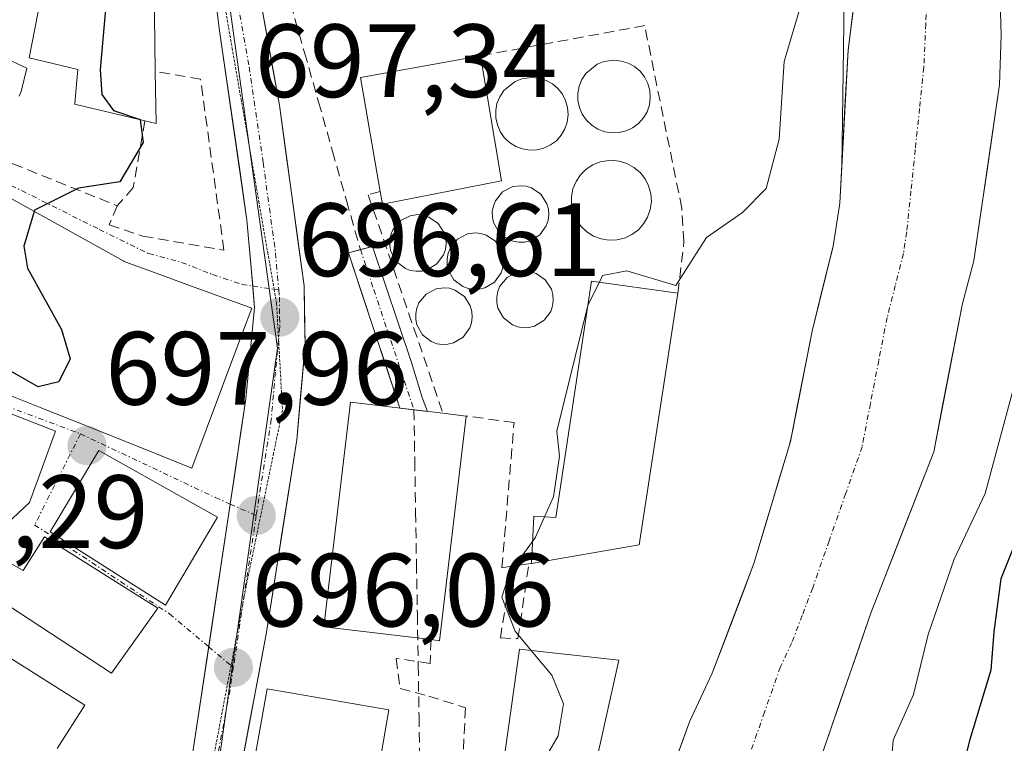
# Model space of a CAD drawing. Units: metres. Extents: x 665217 to 668680, y 4739666 to 4742062.
# Drawn here: x 667163 to 667257, y 4741582 to 4741651 of the extents above; entities that cross this region are included whole.
import ezdxf
from ezdxf.enums import TextEntityAlignment as Align

# ---------------------------------------------------------------- set-up
doc = ezdxf.new("R2010")
doc.units = ezdxf.units.M
doc.header["$MEASUREMENT"] = 0
for name, pattern in [('TRAZO_Y_PUNTO', [1, 0.5, -0.25, 0, -0.25]), ('TRAZOS2', [0.375, 0.25, -0.125]), ('TRAZOSX2', [1.5, 1, -0.5])]:
    doc.linetypes.add(name, pattern=pattern)
for name, color, linetype, lineweight in [('Arbolado forestal CxS', 92, 'Continuous', 0), ('Carretera de calzada única', 19, 'Continuous', 13), ('Carretera de calzada única Cxs', 19, 'Continuous', 13), ('Carretera de calzada única eje', 19, 'TRAZO_Y_PUNTO', 0), ('Carátula', 7, 'Continuous', 5), ('Corriente artificial Cxs', 5, 'Continuous', 13), ('Corriente artificial eje', 142, 'TRAZO_Y_PUNTO', 0), ('Corriente artificial lineal', 5, 'TRAZOSX2', 13), ('Corriente artificial superficial', 5, 'Continuous', 13), ('Corriente natural Cxs', 5, 'Continuous', 13), ('Corriente natural eje', 5, 'TRAZO_Y_PUNTO', 0), ('Corriente natural superficial', 5, 'Continuous', 13), ('Curva de nivel maestra', 36, 'Continuous', 30), ('Curva de nivel normal', 36, 'Continuous', 0), ('Depósito genérico', 232, 'Continuous', 0), ('Depósito genérico Cxs', 232, 'Continuous', 0), ('Edificación', 1, 'Continuous', 13), ('Edificación Cxs', 1, 'Continuous', 13), ('Layer 0', 7, 'Continuous', 0), ('Muro lineal', 1, 'TRAZOSX2', 13), ('Núcleo urbano CxS', 19, 'Continuous', 0), ('Obra de contención lineal', 1, 'TRAZOSX2', 13), ('Punto de cota en terreno', 7, 'Continuous', 0), ('Rótulo de punto de cota en terreno', 19, 'Continuous', 0), ('Suelo desnudo CxS', 43, 'Continuous', 0), ('Vía pecuaria eje', 92, 'TRAZOS2', 0), ('Vía urbana eje', 5, 'TRAZO_Y_PUNTO', 0)]:
    doc.layers.add(name, color=color, linetype=linetype, lineweight=lineweight)
doc.styles.add('Arial', font='txt', dxfattribs={"height": 0.2})

# ---------------------------------------------------------------- blocks, each defined once
blk = doc.blocks.new('*U155')
at = {"layer": 'Núcleo urbano CxS', "color": 19, "linetype": 'Continuous', "lineweight": 0}
for points in [[(667181.4327, 4741577.9181, 696.0677), (667183.0587, 4741589.3949, 696.0917), (667183.5993, 4741593.2085, 696.0975), (667185.1681, 4741604.2799, 696.2204), (667187.3797, 4741619.8813, 696.5307), (667179.1139, 4741679.1217, 697.8574)], [(667242.1031, 4741664.8099, 693.4318), (667241.6919, 4741637.3326, 692.9366), (667241.5001, 4741633.8501, 693.0436), (667240.8701, 4741629.7201, 693.0031), (667238.8401, 4741621.5201, 692.7923), (667236.9527, 4741611.8836, 692.7722), (667236.6657, 4741610.5844, 692.8095), (667233.2501, 4741599.1601, 692.5379), (667229.2401, 4741588.6001, 692.4168), (667227.0401, 4741583.9201, 692.3791), (667223.9633, 4741575.4126, 692.3118)]]:
    blk.add_polyline3d(points, dxfattribs=at)
blk.add_polyline3d([(667201.8279, 4741613.8093, 696.4927), (667201.349, 4741615.0543, 696.3158), (667200.2907, 4741618.4939, 696.0865), (667196.5204, 4741629.6726, 695.62), (667194.2053, 4741629.0773, 696.2647), (667199.1713, 4741614.1147, 696.7274), (667201.8279, 4741613.8093, 696.4927)], close=True, dxfattribs=at)
blk = doc.blocks.new('*U156')
at = {"layer": 'Suelo desnudo CxS', "color": 43, "linetype": 'Continuous', "lineweight": 0}
for points in [[(667223.9633, 4741575.4126, 692.3118), (667227.0401, 4741583.9201, 692.3791), (667229.2401, 4741588.6001, 692.4168), (667233.2501, 4741599.1601, 692.5379), (667236.6657, 4741610.5844, 692.8095), (667236.9527, 4741611.8836, 692.7722), (667238.8401, 4741621.5201, 692.7923), (667240.8701, 4741629.7201, 693.0031), (667241.5001, 4741633.8501, 693.0436), (667241.6919, 4741637.3326, 692.9366), (667242.3101, 4741648.5601, 693.1421), (667243.5201, 4741658.2301, 693.0455)], [(667256.7101, 4741660.0201, 693.7685), (667257.0105, 4741651.1675, 693.7508), (667257.0501, 4741650.0001, 693.8374), (667256.8901, 4741645.2701, 693.8459), (667254.4101, 4741628.2901, 693.905), (667253.3101, 4741624.1901, 693.4662), (667250.5601, 4741609.9201, 693.8966), (667246.5209, 4741599.5672, 693.7731), (667244.5401, 4741594.4901, 693.6069), (667232.8801, 4741560.8001, 693.2571)]]:
    blk.add_polyline3d(points, dxfattribs=at)
blk = doc.blocks.new('*U157')
at = {"layer": 'Arbolado forestal CxS', "color": 92, "linetype": 'Continuous', "lineweight": 0}
blk.add_polyline3d([(667232.8801, 4741560.8001, 693.2571), (667244.5401, 4741594.4901, 693.6069), (667246.5209, 4741599.5672, 693.7731), (667250.5601, 4741609.9201, 693.8966), (667253.3101, 4741624.1901, 693.4662), (667254.4101, 4741628.2901, 693.905), (667256.8901, 4741645.2701, 693.8459), (667257.0501, 4741650.0001, 693.8374), (667257.0105, 4741651.1675, 693.7508), (667256.7101, 4741660.0201, 693.7685)], dxfattribs=at)
blk = doc.blocks.new('5PATER')
at = {"layer": 'Carátula', "linetype": 'Continuous', "lineweight": 5}
h = blk.add_hatch(color=250, dxfattribs=at)
edge = h.paths.add_edge_path()
edge.add_ellipse((0.002, 0.008), major_axis=(-1.326, -1.344), ratio=0.999422, start_angle=0, end_angle=360)

msp = doc.modelspace()

# ---------------------------------------------------------------- linework, layer by layer
at = {"layer": 'Arbolado forestal CxS', "color": 92, "linetype": 'Continuous', "lineweight": 0}
msp.add_polyline3d([(667241.692, 4741637.333, 692.937), (667242.103, 4741664.81, 693.432), (667237.367, 4741696.079, 693.399), (667238, 4741695.37, 693.403), (667242.31, 4741678.77, 693.151), (667243.29, 4741672.1, 693.134), (667243.56, 4741666.59, 693.078), (667243.52, 4741658.23, 693.045), (667242.31, 4741648.56, 693.142), (667241.692, 4741637.333, 692.937)], close=True, dxfattribs=at)
for points in [[(667237.367, 4741696.079, 693.399), (667242.103, 4741664.81, 693.432), (667241.692, 4741637.333, 692.937)], [(667237.367, 4741696.079, 693.399), (667238, 4741695.37, 693.403), (667242.31, 4741678.77, 693.151), (667243.29, 4741672.1, 693.134), (667243.56, 4741666.59, 693.078), (667243.52, 4741658.23, 693.045), (667242.31, 4741648.56, 693.142), (667241.692, 4741637.333, 692.937)], [(667256.71, 4741660.02, 693.768), (667257.01, 4741651.168, 693.751), (667257.05, 4741650, 693.837), (667256.89, 4741645.27, 693.846), (667254.41, 4741628.29, 693.905), (667253.31, 4741624.19, 693.466), (667250.56, 4741609.92, 693.897), (667246.521, 4741599.567, 693.773), (667244.54, 4741594.49, 693.607), (667232.88, 4741560.8, 693.257)]]:
    msp.add_polyline3d(points, dxfattribs=at)
at = {"layer": 'Carretera de calzada única', "color": 19, "linetype": 'Continuous', "lineweight": 13}
for points in [[(667184.993, 4741625.869), (667184.44, 4741632.22), (667181.77, 4741650.64), (667181.33, 4741654.42), (667181.237, 4741655.207)], [(667185.752, 4741653.436), (667187.56, 4741643.27), (667189.95, 4741625.9), (667190.03, 4741620.15), (667189.23, 4741611.08), (667186.32, 4741592.55), (667182.43, 4741571.76), (667179.641, 4741560.039)], [(667182.822, 4741604.884), (667184.34, 4741615.01), (667185.173, 4741623.797), (667184.993, 4741625.869)], [(667180.757, 4741591.154), (667182.822, 4741604.884)], [(667175.982, 4741561.267), (667179.3, 4741581.47), (667180.757, 4741591.154)]]:
    msp.add_lwpolyline(points, dxfattribs=at)
at = {"layer": 'Carretera de calzada única Cxs', "color": 19, "linetype": 'Continuous', "lineweight": 13}
for points in [[(667179.3, 4741581.47, 696.03), (667180.004, 4741586.153, 696.074), (667180.709, 4741590.836, 696.097), (667181.413, 4741595.518, 696.132), (667182.117, 4741600.201, 696.216), (667182.822, 4741604.884, 696.312), (667183.328, 4741608.259, 696.353), (667183.834, 4741611.635, 696.395), (667184.34, 4741615.01, 696.444), (667184.757, 4741619.403, 696.519), (667185.173, 4741623.797, 696.607), (667184.807, 4741628.008, 696.809), (667184.44, 4741632.22, 697.063), (667183.773, 4741636.825, 697.15), (667183.105, 4741641.43, 697.087), (667182.438, 4741646.035, 697.068), (667181.77, 4741650.64, 697.129), (667181.33, 4741654.42, 697.255)], [(667185.528, 4741654.7, 697.385), (667186.205, 4741650.89, 697.307), (667186.883, 4741647.08, 697.215), (667187.56, 4741643.27, 697.12), (667188.158, 4741638.928, 696.953), (667188.755, 4741634.585, 696.84), (667189.353, 4741630.243, 696.723), (667189.95, 4741625.9, 696.62), (667189.99, 4741623.025, 696.567), (667190.03, 4741620.15, 696.534), (667189.63, 4741615.615, 696.451), (667189.23, 4741611.08, 696.353), (667188.503, 4741606.448, 696.275), (667187.775, 4741601.815, 696.213), (667187.048, 4741597.183, 696.141), (667186.32, 4741592.55, 696.087), (667185.542, 4741588.392, 696.027), (667184.764, 4741584.234, 696.031), (667183.986, 4741580.076, 695.968)]]:
    msp.add_polyline3d(points, dxfattribs=at)
at = {"layer": 'Carretera de calzada única eje', "color": 19, "linetype": 'TRAZO_Y_PUNTO', "lineweight": 0}
for points in [[(667183.558, 4741653.216), (667183.578, 4741653.056), (667184.66, 4741646.95), (667186, 4741637.74), (667187.19, 4741629.06), (667187.5, 4741625.488)], [(667187.5, 4741625.488), (667187.56, 4741624.8), (667187.59, 4741622.87), (667187.6, 4741621.93), (667187.484, 4741620.729)], [(667187.484, 4741620.729), (667187.18, 4741617.58), (667186.78, 4741613.04), (667185.33, 4741603.78)], [(667185.33, 4741603.78), (667184.091, 4741595.546)], [(667184.091, 4741595.546), (667183.13, 4741589.16)], [(667183.13, 4741589.16), (667182.81, 4741587.01), (667180.86, 4741576.61), (667179.09, 4741565.82), (667178.042, 4741560.756)]]:
    msp.add_lwpolyline(points, dxfattribs=at)
at = {"layer": 'Corriente artificial Cxs', "color": 5, "linetype": 'Continuous', "lineweight": 13}
msp.add_polyline3d([(667201.349, 4741615.054, 696.464), (667201.828, 4741613.809, 696.69), (667199.171, 4741614.115, 696.628), (667197.93, 4741617.855, 696.365), (667196.688, 4741621.596, 696.522), (667195.447, 4741625.337, 696.659), (667194.205, 4741629.077, 696.775), (667196.52, 4741629.673, 696.82), (667197.777, 4741625.946, 696.283), (667199.034, 4741622.22, 695.869), (667200.291, 4741618.494, 695.843), (667201.349, 4741615.054, 696.464)], close=True, dxfattribs=at)
at = {"layer": 'Corriente artificial eje', "color": 142, "linetype": 'TRAZO_Y_PUNTO', "lineweight": 0}
msp.add_polyline3d([(667195.363, 4741629.375, 696.807), (667196.65, 4741625.521, 696.637), (667197.937, 4741621.668, 696.192), (667199.224, 4741617.814, 696.15), (667200.512, 4741613.961, 696.698)], dxfattribs=at)
at = {"layer": 'Corriente artificial lineal', "color": 5, "linetype": 'TRAZOSX2', "lineweight": 13}
for points in [[(667187.295, 4741657.8, 697.475), (667188.64, 4741653.063, 697.425), (667189.984, 4741648.325, 697.271), (667191.329, 4741643.588, 697.23), (667192.674, 4741638.85, 696.979), (667194.018, 4741634.113, 696.722), (667195.363, 4741629.375, 696.807)], [(667200.512, 4741613.961, 696.698), (667200.595, 4741609.04, 696.736), (667200.678, 4741604.12, 696.72), (667200.761, 4741599.199, 696.627), (667200.844, 4741594.279, 696.227), (667200.927, 4741589.358, 696.082), (667201.01, 4741584.438, 695.851), (667201.093, 4741579.517, 695.83), (667201.177, 4741574.597, 695.471), (667201.59, 4741569.915, 694.819), (667202.003, 4741565.233, 694.497), (667202.417, 4741560.552, 694.419), (667202.83, 4741555.87, 694.399), (667203.244, 4741551.188, 694.415), (667203.657, 4741546.506, 694.398), (667204.071, 4741541.825, 694.142), (667204.484, 4741537.143, 693.555)]]:
    msp.add_polyline3d(points, dxfattribs=at)
at = {"layer": 'Corriente artificial superficial', "color": 5, "linetype": 'Continuous', "lineweight": 13}
for points in [[(667195.363, 4741629.375, 696.797), (667196.52, 4741629.673, 696.82), (667197.777, 4741625.946, 696.283), (667199.034, 4741622.22, 695.869), (667200.291, 4741618.494, 695.843), (667201.349, 4741615.054, 696.464), (667201.828, 4741613.809, 696.69)], [(667199.171, 4741614.115, 696.628), (667197.93, 4741617.855, 696.365), (667196.688, 4741621.596, 696.522), (667195.447, 4741625.337, 696.659), (667194.205, 4741629.077, 696.775), (667195.363, 4741629.375, 696.797)], [(667200.512, 4741613.961, 696.659), (667199.21, 4741614.11, 696.629), (667199.171, 4741614.115, 696.628)], [(667201.828, 4741613.809, 696.69), (667200.512, 4741613.961, 696.659)]]:
    msp.add_polyline3d(points, dxfattribs=at)
at = {"layer": 'Corriente natural Cxs', "color": 5, "linetype": 'Continuous', "lineweight": 13}
for points in [[(667225.38, 4741579.33, 692.426), (667227.04, 4741583.92, 692.477), (667228.14, 4741586.26, 692.694), (667229.24, 4741588.6, 692.823), (667230.577, 4741592.12, 692.876), (667231.913, 4741595.64, 692.904), (667233.25, 4741599.16, 692.84), (667234.42, 4741603.073, 692.988), (667235.59, 4741606.987, 693.08), (667236.76, 4741610.9, 693.195), (667237.453, 4741614.44, 693.273), (667238.147, 4741617.98, 693.017), (667238.84, 4741621.52, 693.049), (667239.855, 4741625.62, 693.163), (667240.87, 4741629.72, 693.213), (667241.5, 4741633.85, 692.935), (667241.77, 4741638.753, 692.904), (667242.04, 4741643.657, 693.279), (667242.31, 4741648.56, 693.386), (667242.915, 4741653.395, 693.36)], [(667256.937, 4741653.34, 693.141), (667257.05, 4741650, 693.156), (667256.89, 4741645.27, 693.18), (667256.27, 4741641.025, 692.956), (667255.65, 4741636.78, 692.901), (667255.03, 4741632.535, 692.98), (667254.41, 4741628.29, 693.052), (667253.31, 4741624.19, 692.894), (667252.393, 4741619.433, 692.873), (667251.477, 4741614.677, 692.773), (667250.56, 4741609.92, 692.752), (667249.055, 4741606.063, 692.865), (667247.55, 4741602.205, 692.946), (667246.045, 4741598.348, 692.799), (667244.54, 4741594.49, 692.745), (667243.083, 4741590.279, 692.492), (667241.625, 4741586.068, 692.418), (667240.168, 4741581.856, 692.549)]]:
    msp.add_polyline3d(points, dxfattribs=at)
at = {"layer": 'Corriente natural eje', "color": 5, "linetype": 'TRAZO_Y_PUNTO', "lineweight": 0}
msp.add_polyline3d([(667250.16, 4741659.455, 693.1), (667249.973, 4741655.278, 693.021), (667249.787, 4741651.099, 692.992), (667249.6, 4741646.92, 692.958), (667249.188, 4741642.958, 692.912), (667248.775, 4741638.995, 692.901), (667248.363, 4741635.033, 692.827), (667247.95, 4741631.07, 692.81), (667247.64, 4741629.01, 692.82), (667246.855, 4741625.93, 692.816), (667246.07, 4741622.85, 692.813), (667245.267, 4741618.703, 692.77), (667244.463, 4741614.557, 692.736), (667243.66, 4741610.41, 692.695), (667242.073, 4741605.88, 692.718), (667240.487, 4741601.35, 692.663), (667238.9, 4741596.82, 692.487), (667237.895, 4741594.18, 692.48), (667236.89, 4741591.54, 692.438), (667235.79, 4741589.21, 692.418), (667234.265, 4741584.872, 692.341), (667232.74, 4741580.533, 692.313)], dxfattribs=at)
at = {"layer": 'Corriente natural superficial', "color": 5, "linetype": 'Continuous', "lineweight": 13}
for points in [[(667256.59, 4741660.64, 693.954), (667256.71, 4741660.02, 693.836), (667256.823, 4741656.68, 693.29), (667256.937, 4741653.34, 693.14), (667257.05, 4741650, 693.156), (667256.89, 4741645.27, 693.18), (667256.27, 4741641.025, 692.956), (667255.65, 4741636.78, 692.901), (667255.03, 4741632.535, 692.98), (667254.41, 4741628.29, 693.052), (667253.31, 4741624.19, 692.894), (667252.393, 4741619.433, 692.873), (667251.477, 4741614.677, 692.773), (667250.56, 4741609.92, 692.752), (667249.055, 4741606.063, 692.865), (667247.55, 4741602.205, 692.946), (667246.045, 4741598.348, 692.799), (667244.54, 4741594.49, 692.745), (667243.083, 4741590.279, 692.492), (667241.625, 4741586.068, 692.418), (667240.168, 4741581.856, 692.549)], [(667225.38, 4741579.33, 692.426), (667227.04, 4741583.92, 692.477), (667228.14, 4741586.26, 692.694), (667229.24, 4741588.6, 692.823), (667230.577, 4741592.12, 692.876), (667231.913, 4741595.64, 692.904), (667233.25, 4741599.16, 692.84), (667234.42, 4741603.073, 692.988), (667235.59, 4741606.987, 693.08), (667236.76, 4741610.9, 693.195), (667237.453, 4741614.44, 693.273), (667238.147, 4741617.98, 693.017), (667238.84, 4741621.52, 693.049), (667239.855, 4741625.62, 693.163), (667240.87, 4741629.72, 693.213), (667241.5, 4741633.85, 692.935), (667241.77, 4741638.753, 692.904), (667242.04, 4741643.657, 693.279), (667242.31, 4741648.56, 693.386), (667242.915, 4741653.395, 693.36), (667243.52, 4741658.23, 693.736)]]:
    msp.add_polyline3d(points, dxfattribs=at)
at = {"layer": 'Curva de nivel maestra', "color": 36, "linetype": 'Continuous', "lineweight": 30}
for points in [[(667171.056, 4741655.053, 700), (667170.31, 4741646.7, 700), (667170.46, 4741644.31, 700), (667171.58, 4741642.76, 700), (667174.17, 4741641.9, 700), (667174.174, 4741641.866, 700)], [(667268.58, 4741655.06, 700), (667269.76, 4741650.24, 700), (667269.66, 4741644.91, 700), (667268.08, 4741636.58, 700), (667267.36, 4741629.11, 700), (667266.09, 4741620.29, 700), (667265.72, 4741615.46, 700), (667264.29, 4741612.2, 700), (667261.71, 4741609.02, 700), (667259.14, 4741602.98, 700), (667257.01, 4741597.68, 700), (667256.33, 4741592.58, 700), (667256.06, 4741588.91, 700), (667254.04, 4741582.24, 700), (667252.44, 4741575.91, 700)], [(667174.174, 4741641.866, 700), (667174.45, 4741639.68, 700), (667172.21, 4741635.9, 700), (667168.21, 4741635.3, 700), (667163.98, 4741633.18, 700), (667163.942, 4741633.05, 700)], [(667163.942, 4741633.05, 700), (667162.97, 4741629.72, 700), (667163.33, 4741627.6, 700), (667166.6, 4741621.67, 700), (667167.41, 4741618.87, 700), (667166.32, 4741616.64, 700), (667164.34, 4741616.18, 700), (667161.8, 4741617.62, 700), (667158.575, 4741617.453, 700)]]:
    msp.add_polyline3d(points, dxfattribs=at)
at = {"layer": 'Curva de nivel normal', "color": 36, "linetype": 'Continuous', "lineweight": 0}
for points in [[(667258.21, 4741660.941, 695), (667260.51, 4741657.29, 695), (667261.47, 4741651.13, 695), (667261.33, 4741645.39, 695), (667260.84, 4741641.54, 695), (667261.12, 4741636.18, 695), (667260.6, 4741629, 695), (667259.55, 4741624.18, 695), (667258.79, 4741618.05, 695), (667255.5, 4741605.91, 695), (667252.53, 4741599.58, 695), (667250.03, 4741592.32, 695), (667248.62, 4741586.56, 695), (667246.65, 4741582.16, 695), (667245.8, 4741571.91, 695)], [(667218.365, 4741626.242, 695), (667218.68, 4741626.87, 695), (667221.01, 4741627.34, 695), (667225.72, 4741625.91, 695), (667228.68, 4741630.54, 695), (667232.16, 4741632.93, 695), (667234.41, 4741635.26, 695), (667235.66, 4741639.99, 695), (667236.17, 4741647.47, 695), (667237.96, 4741653.58, 695), (667241.1, 4741657.58, 695), (667241.16, 4741657.791, 695)], [(667217.224, 4741623.855, 695), (667217.28, 4741624.08, 695), (667218.365, 4741626.242, 695)], [(667213.092, 4741603.657, 695), (667213.94, 4741605.59, 695), (667214.52, 4741609.51, 695), (667214.26, 4741611.91, 695), (667217.224, 4741623.855, 695)], [(667211.931, 4741601.283, 695), (667212.23, 4741601.69, 695), (667213.092, 4741603.657, 695)], [(667211.805, 4741590.804, 695), (667210.26, 4741592.66, 695), (667208.98, 4741595.92, 695), (667209.7, 4741598.25, 695), (667211.931, 4741601.283, 695)], [(667211.528, 4741578.769, 695), (667212.88, 4741579.99, 695), (667214.4, 4741582.57, 695), (667214.92, 4741585.66, 695), (667213.79, 4741588.42, 695), (667211.805, 4741590.804, 695)]]:
    msp.add_polyline3d(points, dxfattribs=at)
at = {"layer": 'Depósito genérico', "color": 232, "linetype": 'Continuous', "lineweight": 0}
for points in [[(667220.27, 4741640.65, 694.963), (667219.57, 4741640.61, 694.989), (667218.88, 4741640.72, 695.008), (667218.22, 4741640.97, 695.022), (667217.63, 4741641.34, 695.028), (667217.12, 4741641.82, 695.029), (667216.72, 4741642.4, 695.022), (667216.44, 4741643.04, 695.005), (667216.3, 4741643.72, 694.992), (667216.3, 4741644.41, 695.019), (667216.43, 4741645.11, 695.047), (667216.69, 4741645.74, 695.065), (667217.07, 4741646.33, 695.079), (667218.16, 4741647.21, 695.095), (667218.8, 4741647.47, 695.098), (667219.78, 4741647.59, 695.09), (667220.48, 4741647.52, 695.076), (667221.13, 4741647.32, 695.053), (667221.76, 4741646.99, 695.075), (667222.28, 4741646.54, 695.146), (667222.71, 4741645.99, 695.196), (667223.03, 4741645.36, 695.222), (667223.22, 4741644.69, 695.22), (667223.26, 4741643.99, 695.186), (667223.18, 4741643.31, 695.139), (667222.96, 4741642.64, 695.097), (667222.6, 4741642.05, 695.039), (667222.14, 4741641.52, 694.976), (667221.57, 4741641.1, 694.908), (667220.94, 4741640.8, 694.932), (667220.27, 4741640.65, 694.963)], [(667212.36, 4741638.97, 695.035), (667211.67, 4741638.95, 695.015), (667210.98, 4741639.07, 695.048), (667210.31, 4741639.3, 695.102), (667209.73, 4741639.67, 695.158), (667209.21, 4741640.15, 695.224), (667208.81, 4741640.74, 695.293), (667208.55, 4741641.38, 695.358), (667208.39, 4741642.05, 695.417), (667208.39, 4741642.75, 695.454), (667208.51, 4741643.43, 695.464), (667208.78, 4741644.08, 695.46), (667209.17, 4741644.67, 695.432), (667210.26, 4741645.54, 695.293), (667210.9, 4741645.8, 695.192), (667211.87, 4741645.93, 695.087), (667212.57, 4741645.86, 695.079), (667213.23, 4741645.66, 695.061), (667213.85, 4741645.32, 695.037), (667214.37, 4741644.88, 695.012), (667214.82, 4741644.33, 694.985), (667215.12, 4741643.71, 694.957), (667215.31, 4741643.04, 694.968), (667215.37, 4741642.33, 694.997), (667215.28, 4741641.65, 695.02), (667215.05, 4741640.99, 695.037), (667214.7, 4741640.38, 695.05), (667214.23, 4741639.85, 695.056), (667213.67, 4741639.44, 695.055), (667213.03, 4741639.15, 695.047), (667212.36, 4741638.97, 695.035)], [(667220.05, 4741630.31, 695), (667219.28, 4741630.27, 695.025), (667218.53, 4741630.4, 695.042), (667217.8, 4741630.66, 695.057), (667217.16, 4741631.08, 695.068), (667216.6, 4741631.6, 695.08), (667216.15, 4741632.24, 695.069), (667215.86, 4741632.93, 695.053), (667215.69, 4741633.68, 695.043), (667215.69, 4741634.45, 695.06), (667215.82, 4741635.22, 695.08), (667216.12, 4741635.93, 695.103), (667216.55, 4741636.56, 695.124), (667217.1, 4741637.1, 695.115), (667217.73, 4741637.52, 695.104), (667218.45, 4741637.81, 695.089), (667219.51, 4741637.97, 695.059), (667220.28, 4741637.89, 695.03), (667221.01, 4741637.66, 694.991), (667221.69, 4741637.29, 694.966), (667222.28, 4741636.8, 694.985), (667222.76, 4741636.19, 694.995), (667223.1, 4741635.51, 694.996), (667223.32, 4741634.77, 694.986), (667223.37, 4741633.99, 694.96), (667223.26, 4741633.23, 694.933), (667223.01, 4741632.51, 694.928), (667222.62, 4741631.84, 694.922), (667222.12, 4741631.27, 694.919), (667221.49, 4741630.82, 694.919), (667220.8, 4741630.48, 694.966), (667220.05, 4741630.31, 695)], [(667211.15, 4741630.1, 695.059), (667210.62, 4741630.08, 695.055), (667210.07, 4741630.17, 695.049), (667209.57, 4741630.36, 695.043), (667208.71, 4741631.02, 695.04), (667208.18, 4741631.97, 695.047), (667208.07, 4741632.51, 695.053), (667208.05, 4741633.05, 695.058), (667208.17, 4741633.59, 695.062), (667208.37, 4741634.08, 695.074), (667209.05, 4741634.92, 695.079), (667210.03, 4741635.43, 695.054), (667210.78, 4741635.52, 695.025), (667211.32, 4741635.48, 695.001), (667211.83, 4741635.32, 694.999), (667212.73, 4741634.71, 695.009), (667213.32, 4741633.79, 695.005), (667213.46, 4741633.26, 695.009), (667213.51, 4741632.72, 695.022), (667213.44, 4741632.18, 695.033), (667213.26, 4741631.67, 695.042), (667212.62, 4741630.79, 695.056), (667211.69, 4741630.23, 695.06), (667211.15, 4741630.1, 695.059)], [(667201.28, 4741627.3, 695.07), (667200.73, 4741627.29, 695.271), (667200.19, 4741627.36, 695.468), (667199.69, 4741627.57, 695.655), (667198.82, 4741628.22, 695.996), (667198.3, 4741629.18, 696.186), (667198.19, 4741629.71, 696.21), (667198.17, 4741630.25, 696.201), (667198.28, 4741630.79, 696.146), (667198.48, 4741631.29, 696.064), (667199.17, 4741632.13, 695.824), (667200.14, 4741632.63, 695.519), (667200.89, 4741632.74, 695.29), (667201.44, 4741632.68, 695.12), (667201.96, 4741632.51, 695.095), (667202.86, 4741631.9, 695.073), (667203.44, 4741630.99, 695.045), (667203.58, 4741630.47, 695.03), (667203.62, 4741629.92, 695.014), (667203.55, 4741629.38, 694.998), (667203.37, 4741628.86, 694.983), (667202.73, 4741628, 694.98), (667201.8, 4741627.43, 694.988), (667201.28, 4741627.3, 695.07)], [(667206.8, 4741625.57, 695.024), (667206.26, 4741625.54, 695.024), (667205.73, 4741625.63, 695.022), (667205.21, 4741625.82, 695.019), (667204.36, 4741626.48, 695.008), (667203.82, 4741627.43, 694.991), (667203.71, 4741627.95, 694.982), (667203.7, 4741628.5, 694.973), (667203.8, 4741629.04, 694.989), (667204.02, 4741629.55, 695.004), (667204.71, 4741630.38, 695.027), (667205.67, 4741630.88, 695.039), (667206.43, 4741630.99, 695.041), (667206.96, 4741630.93, 695.039), (667207.48, 4741630.77, 695.037), (667208.37, 4741630.17, 695.035), (667208.96, 4741629.24, 695.04), (667209.11, 4741628.73, 695.044), (667209.14, 4741628.18, 695.043), (667209.07, 4741627.63, 695.039), (667208.91, 4741627.13, 695.034), (667208.26, 4741626.25, 695.025), (667207.33, 4741625.69, 695.024), (667206.8, 4741625.57, 695.024)], [(667211.58, 4741621.88, 695.04), (667211.03, 4741621.85, 695.055), (667210.51, 4741621.94, 695.066), (667209.99, 4741622.13, 695.07), (667209.14, 4741622.8, 695.054), (667208.6, 4741623.73, 695.023), (667208.49, 4741624.27, 695.025), (667208.48, 4741624.81, 695.026), (667208.58, 4741625.36, 695.026), (667208.8, 4741625.85, 695.028), (667209.48, 4741626.69, 695.038), (667210.44, 4741627.19, 695.056), (667211.21, 4741627.3, 695.07), (667211.74, 4741627.24, 695.074), (667212.27, 4741627.09, 695.073), (667213.16, 4741626.47, 695.062), (667213.75, 4741625.57, 695.04), (667213.89, 4741625.04, 695.026), (667213.92, 4741624.49, 695.011), (667213.85, 4741623.96, 694.997), (667213.69, 4741623.43, 694.985), (667213.05, 4741622.57, 695.005), (667212.12, 4741622.01, 695.029), (667211.58, 4741621.88, 695.04)], [(667203.78, 4741620.26, 695.36), (667203.24, 4741620.25, 695.372), (667202.71, 4741620.32, 695.375), (667202.19, 4741620.52, 695.365), (667201.34, 4741621.18, 695.348), (667200.8, 4741622.13, 695.395), (667200.69, 4741622.66, 695.376), (667200.69, 4741623.21, 695.325), (667200.79, 4741623.75, 695.268), (667201, 4741624.24, 695.2), (667201.69, 4741625.09, 695.03), (667202.64, 4741625.59, 695.021), (667203.41, 4741625.69, 695.02), (667203.94, 4741625.65, 695.021), (667204.46, 4741625.48, 695.024), (667205.37, 4741624.86, 695.034), (667205.94, 4741623.96, 695.048), (667206.1, 4741623.42, 695.061), (667206.13, 4741622.88, 695.104), (667206.07, 4741622.34, 695.148), (667205.89, 4741621.83, 695.191), (667205.24, 4741620.96, 695.272), (667204.32, 4741620.4, 695.337), (667203.78, 4741620.26, 695.36)]]:
    msp.add_polyline3d(points, dxfattribs=at)
at = {"layer": 'Depósito genérico Cxs', "color": 232, "linetype": 'Continuous', "lineweight": 0}
for points in [[(667220.27, 4741640.65, 694.963), (667219.57, 4741640.61, 694.989), (667218.88, 4741640.72, 695.009), (667218.22, 4741640.97, 695.022), (667217.63, 4741641.34, 695.028), (667217.12, 4741641.82, 695.028), (667216.72, 4741642.4, 695.022), (667216.44, 4741643.04, 695.005), (667216.3, 4741643.72, 694.992), (667216.3, 4741644.41, 695.019), (667216.43, 4741645.11, 695.047), (667216.69, 4741645.74, 695.065), (667217.07, 4741646.33, 695.079), (667218.16, 4741647.21, 695.095), (667218.8, 4741647.47, 695.098), (667219.78, 4741647.59, 695.09), (667220.48, 4741647.52, 695.076), (667221.13, 4741647.32, 695.053), (667221.76, 4741646.99, 695.075), (667222.28, 4741646.54, 695.146), (667222.71, 4741645.99, 695.196), (667223.03, 4741645.36, 695.222), (667223.22, 4741644.69, 695.22), (667223.26, 4741643.99, 695.186), (667223.18, 4741643.31, 695.139), (667222.96, 4741642.64, 695.097), (667222.6, 4741642.05, 695.039), (667222.14, 4741641.52, 694.976), (667221.57, 4741641.1, 694.908), (667220.94, 4741640.8, 694.932), (667220.27, 4741640.65, 694.963)], [(667212.36, 4741638.97, 695.035), (667211.67, 4741638.95, 695.015), (667210.98, 4741639.07, 695.048), (667210.31, 4741639.3, 695.102), (667209.73, 4741639.67, 695.158), (667209.21, 4741640.15, 695.224), (667208.81, 4741640.74, 695.293), (667208.55, 4741641.38, 695.358), (667208.39, 4741642.05, 695.417), (667208.39, 4741642.75, 695.454), (667208.51, 4741643.43, 695.464), (667208.78, 4741644.08, 695.46), (667209.17, 4741644.67, 695.432), (667210.26, 4741645.54, 695.293), (667210.9, 4741645.8, 695.192), (667211.87, 4741645.93, 695.087), (667212.57, 4741645.86, 695.079), (667213.23, 4741645.66, 695.061), (667213.85, 4741645.32, 695.037), (667214.37, 4741644.88, 695.012), (667214.82, 4741644.33, 694.985), (667215.12, 4741643.71, 694.956), (667215.31, 4741643.04, 694.968), (667215.37, 4741642.33, 694.997), (667215.28, 4741641.65, 695.02), (667215.05, 4741640.99, 695.037), (667214.7, 4741640.38, 695.05), (667214.23, 4741639.85, 695.056), (667213.67, 4741639.44, 695.055), (667213.03, 4741639.15, 695.047), (667212.36, 4741638.97, 695.035)], [(667220.05, 4741630.31, 695), (667219.28, 4741630.27, 695.025), (667218.53, 4741630.4, 695.042), (667217.8, 4741630.66, 695.057), (667217.16, 4741631.08, 695.068), (667216.6, 4741631.6, 695.081), (667216.15, 4741632.24, 695.069), (667215.86, 4741632.93, 695.053), (667215.69, 4741633.68, 695.043), (667215.69, 4741634.45, 695.06), (667215.82, 4741635.22, 695.08), (667216.12, 4741635.93, 695.103), (667216.55, 4741636.56, 695.124), (667217.1, 4741637.1, 695.115), (667217.73, 4741637.52, 695.104), (667218.45, 4741637.81, 695.089), (667219.51, 4741637.97, 695.059), (667220.28, 4741637.89, 695.029), (667221.01, 4741637.66, 694.991), (667221.69, 4741637.29, 694.966), (667222.28, 4741636.8, 694.985), (667222.76, 4741636.19, 694.995), (667223.1, 4741635.51, 694.996), (667223.32, 4741634.77, 694.986), (667223.37, 4741633.99, 694.96), (667223.26, 4741633.23, 694.933), (667223.01, 4741632.51, 694.928), (667222.62, 4741631.84, 694.922), (667222.12, 4741631.27, 694.919), (667221.49, 4741630.82, 694.919), (667220.8, 4741630.48, 694.967), (667220.05, 4741630.31, 695)], [(667211.15, 4741630.1, 695.059), (667210.62, 4741630.08, 695.055), (667210.07, 4741630.17, 695.049), (667209.57, 4741630.36, 695.043), (667208.71, 4741631.02, 695.04), (667208.18, 4741631.97, 695.047), (667208.07, 4741632.51, 695.053), (667208.05, 4741633.05, 695.058), (667208.17, 4741633.59, 695.062), (667208.37, 4741634.08, 695.074), (667209.05, 4741634.92, 695.079), (667210.03, 4741635.43, 695.054), (667210.78, 4741635.52, 695.025), (667211.32, 4741635.48, 695.002), (667211.83, 4741635.32, 694.999), (667212.73, 4741634.71, 695.009), (667213.32, 4741633.79, 695.005), (667213.46, 4741633.26, 695.009), (667213.51, 4741632.72, 695.022), (667213.44, 4741632.18, 695.033), (667213.26, 4741631.67, 695.042), (667212.62, 4741630.79, 695.056), (667211.69, 4741630.23, 695.06), (667211.15, 4741630.1, 695.059)], [(667201.28, 4741627.3, 695.07), (667200.73, 4741627.29, 695.271), (667200.19, 4741627.36, 695.468), (667199.69, 4741627.57, 695.655), (667198.82, 4741628.22, 695.996), (667198.3, 4741629.18, 696.186), (667198.19, 4741629.71, 696.21), (667198.17, 4741630.25, 696.201), (667198.28, 4741630.79, 696.146), (667198.48, 4741631.29, 696.064), (667199.17, 4741632.13, 695.824), (667200.14, 4741632.63, 695.519), (667200.89, 4741632.74, 695.29), (667201.44, 4741632.68, 695.12), (667201.96, 4741632.51, 695.095), (667202.86, 4741631.9, 695.073), (667203.44, 4741630.99, 695.045), (667203.58, 4741630.47, 695.03), (667203.62, 4741629.92, 695.014), (667203.55, 4741629.38, 694.998), (667203.37, 4741628.86, 694.983), (667202.73, 4741628, 694.98), (667201.8, 4741627.43, 694.988), (667201.28, 4741627.3, 695.07)], [(667206.8, 4741625.57, 695.024), (667206.26, 4741625.54, 695.024), (667205.73, 4741625.63, 695.022), (667205.21, 4741625.82, 695.019), (667204.36, 4741626.48, 695.007), (667203.82, 4741627.43, 694.991), (667203.71, 4741627.95, 694.982), (667203.7, 4741628.5, 694.973), (667203.8, 4741629.04, 694.989), (667204.02, 4741629.55, 695.004), (667204.71, 4741630.38, 695.027), (667205.67, 4741630.88, 695.039), (667206.43, 4741630.99, 695.041), (667206.96, 4741630.93, 695.039), (667207.48, 4741630.77, 695.037), (667208.37, 4741630.17, 695.035), (667208.96, 4741629.24, 695.04), (667209.11, 4741628.73, 695.044), (667209.14, 4741628.18, 695.043), (667209.07, 4741627.63, 695.039), (667208.91, 4741627.13, 695.034), (667208.26, 4741626.25, 695.025), (667207.33, 4741625.69, 695.024), (667206.8, 4741625.57, 695.024)], [(667211.58, 4741621.88, 695.04), (667211.03, 4741621.85, 695.055), (667210.51, 4741621.94, 695.066), (667209.99, 4741622.13, 695.07), (667209.14, 4741622.8, 695.054), (667208.6, 4741623.73, 695.023), (667208.49, 4741624.27, 695.025), (667208.48, 4741624.81, 695.026), (667208.58, 4741625.36, 695.026), (667208.8, 4741625.85, 695.028), (667209.48, 4741626.69, 695.038), (667210.44, 4741627.19, 695.056), (667211.21, 4741627.3, 695.07), (667211.74, 4741627.24, 695.074), (667212.27, 4741627.09, 695.073), (667213.16, 4741626.47, 695.062), (667213.75, 4741625.57, 695.04), (667213.89, 4741625.04, 695.026), (667213.92, 4741624.49, 695.011), (667213.85, 4741623.96, 694.997), (667213.69, 4741623.43, 694.985), (667213.05, 4741622.57, 695.005), (667212.12, 4741622.01, 695.029), (667211.58, 4741621.88, 695.04)], [(667203.78, 4741620.26, 695.36), (667203.24, 4741620.25, 695.372), (667202.71, 4741620.32, 695.376), (667202.19, 4741620.52, 695.365), (667201.34, 4741621.18, 695.348), (667200.8, 4741622.13, 695.395), (667200.69, 4741622.66, 695.376), (667200.69, 4741623.21, 695.325), (667200.79, 4741623.75, 695.267), (667201, 4741624.24, 695.2), (667201.69, 4741625.09, 695.03), (667202.64, 4741625.59, 695.021), (667203.41, 4741625.69, 695.02), (667203.94, 4741625.65, 695.021), (667204.46, 4741625.48, 695.024), (667205.37, 4741624.86, 695.034), (667205.94, 4741623.96, 695.048), (667206.1, 4741623.42, 695.061), (667206.13, 4741622.88, 695.104), (667206.07, 4741622.34, 695.148), (667205.89, 4741621.83, 695.191), (667205.24, 4741620.96, 695.272), (667204.32, 4741620.4, 695.337), (667203.78, 4741620.26, 695.36)]]:
    msp.add_polyline3d(points, close=True, dxfattribs=at)
at = {"layer": 'Edificación', "color": 1, "linetype": 'Continuous', "lineweight": 13}
for points in [[(667175.62, 4741646.51, 697.943), (667175.69, 4741641.5, 698.317), (667174.62, 4741641.76, 698.772), (667168.137, 4741643.295, 700.685), (667167.981, 4741643.332, 700.713), (667167.866, 4741643.359, 700.734), (667167.872, 4741643.441, 700.737), (667168.162, 4741646.703, 701.044), (667163.487, 4741647.812, 702.609), (667164.9, 4741655.07, 701.829), (667165.01, 4741655.6, 701.741), (667168.728, 4741655.264, 700.494), (667175.51, 4741654.65, 698.121), (667175.62, 4741646.51, 697.943)], [(667155.799, 4741650.3, 703.535), (667163.248, 4741646.819, 702.395), (667162.71, 4741644.58, 701.882), (667162.516, 4741644.124, 701.787)], [(667208.94, 4741636, 695.117), (667197.48, 4741633.74, 696.331), (667197.26, 4741634.98, 696.554), (667195.37, 4741645.95, 697.436), (667206.91, 4741648.02, 696.148), (667208.94, 4741636, 695.117)], [(667160.42, 4741635.01, 700.542), (667172.573, 4741628.246, 698.256), (667172.62, 4741628.22, 698.249), (667173.376, 4741627.944, 698.121), (667173.392, 4741627.938, 698.118), (667174.823, 4741627.415, 697.856), (667178.387, 4741626.112, 697.251), (667184.9, 4741623.73, 696.609), (667184.107, 4741621.621, 696.572), (667183.372, 4741619.665, 696.543), (667179.12, 4741608.35, 696.598), (667175.642, 4741609.744, 697.04), (667169.153, 4741612.344, 697.993), (667164.546, 4741614.191, 698.68), (667160.856, 4741615.67, 699.412)], [(667225.92, 4741625.17, 694.62), (667222.19, 4741600.97, 693.569), (667211.82, 4741599.18, 693.971), (667212.06, 4741603.73, 694.974), (667214.17, 4741603.58, 694.689), (667217.6, 4741626.35, 695.036), (667225.92, 4741625.17, 694.62)], [(667124.32, 4741580.72, 699.039), (667135.53, 4741591.18, 699.132), (667133.3, 4741592.54, 699.241), (667131.19, 4741594.74, 699.588), (667130.31, 4741594.07, 699.455), (667124.78, 4741600.59, 700.475), (667125.82, 4741601.1, 700.483), (667125.03, 4741602.11, 700.792), (667131.58, 4741607.47, 702.09), (667138.62, 4741598.89, 701.269), (667144.47, 4741606.64, 700.764), (667137.97, 4741609.27, 701.81), (667138.35, 4741610.22, 702.03), (667142.46, 4741620.48, 702.424), (667142.67, 4741621.01, 702.34), (667166.01, 4741611.89, 698.32)], [(667205.53, 4741613.36, 695.793), (667202.98, 4741591.74, 696.263), (667202.16, 4741591.84, 696.2), (667191.85, 4741593.07, 695.982), (667194.42, 4741614.68, 696.508), (667199.21, 4741614.11, 696.63), (667203.3, 4741613.64, 696.344), (667205.53, 4741613.36, 695.793)], [(667166.01, 4741611.89, 698.32), (667163.51, 4741605.05, 698.639), (667160.23, 4741602, 698.918), (667153.02, 4741604.99, 699.436), (667154.19, 4741607.72, 699.414), (667146.37, 4741611.24, 700.711), (667145.04, 4741607.66, 700.607), (667152.53, 4741602.49, 699.448), (667153.34, 4741603.89, 699.407), (667162.89, 4741598.5, 698.776), (667164.94, 4741601.74, 698.563), (667175.87, 4741594.88, 696.605), (667171.4, 4741588.6, 697.073), (667160.69, 4741595.63, 698.766), (667158.35, 4741592.14, 698.601), (667168.82, 4741585.52, 697.318), (667166.17, 4741581.36, 697.514)], [(667181.59, 4741603.64, 696.295), (667176.6, 4741595.16, 696.491), (667165.51, 4741602.21, 698.52), (667170.19, 4741610.05, 697.824), (667181.59, 4741603.64, 696.295)], [(667220.25, 4741589.87, 693.244), (667217.6, 4741578.07, 693.647), (667211.17, 4741578.81, 694.801), (667211.1, 4741576.49, 694.63), (667216.1, 4741576.36, 694), (667214.76, 4741568.09, 693.485), (667195.1, 4741566.88, 694.85), (667193.64, 4741561.11, 694.944), (667181.98, 4741562.5, 695.67), (667186.4, 4741587.12, 696.039), (667198.1, 4741585.08, 695.882), (667196.44, 4741575.39, 695.718), (667199.14, 4741575.84, 695.654), (667199.15, 4741579, 695.855), (667205.17, 4741579.17, 695.714), (667209.04, 4741579.27, 695.273), (667210.67, 4741590.93, 695.413), (667220.25, 4741589.87, 693.244)]]:
    msp.add_polyline3d(points, dxfattribs=at)
at = {"layer": 'Edificación Cxs', "color": 1, "linetype": 'Continuous', "lineweight": 13}
for points in [[(667175.62, 4741646.51, 697.943), (667175.69, 4741641.5, 698.317), (667174.62, 4741641.76, 698.772), (667168.137, 4741643.295, 700.685), (667167.981, 4741643.332, 700.713), (667167.866, 4741643.359, 700.734), (667167.872, 4741643.441, 700.737), (667168.162, 4741646.703, 701.044), (667163.487, 4741647.812, 702.609), (667164.9, 4741655.07, 701.829), (667165.01, 4741655.6, 701.741), (667168.728, 4741655.264, 700.494), (667175.51, 4741654.65, 698.121), (667175.62, 4741646.51, 697.943)], [(667208.94, 4741636, 695.117), (667197.48, 4741633.74, 696.331), (667197.26, 4741634.98, 696.554), (667195.37, 4741645.95, 697.436), (667206.91, 4741648.02, 696.147), (667208.94, 4741636, 695.117)], [(667225.92, 4741625.17, 694.619), (667222.19, 4741600.97, 693.569), (667211.82, 4741599.18, 693.971), (667212.06, 4741603.73, 694.974), (667214.17, 4741603.58, 694.689), (667217.6, 4741626.35, 695.036), (667225.92, 4741625.17, 694.619)], [(667205.53, 4741613.36, 695.793), (667202.98, 4741591.74, 696.263), (667202.16, 4741591.84, 696.2), (667191.85, 4741593.07, 695.982), (667194.42, 4741614.68, 696.507), (667199.21, 4741614.11, 696.63), (667203.3, 4741613.64, 696.344), (667205.53, 4741613.36, 695.793)], [(667181.59, 4741603.64, 696.295), (667176.6, 4741595.16, 696.491), (667165.51, 4741602.21, 698.52), (667170.19, 4741610.05, 697.824), (667181.59, 4741603.64, 696.295)], [(667220.25, 4741589.87, 693.244), (667217.6, 4741578.07, 693.647), (667211.17, 4741578.81, 694.801), (667211.1, 4741576.49, 694.63), (667216.1, 4741576.36, 694), (667214.76, 4741568.09, 693.485), (667195.1, 4741566.88, 694.85), (667193.64, 4741561.11, 694.944), (667181.98, 4741562.5, 695.67), (667186.4, 4741587.12, 696.039), (667198.1, 4741585.08, 695.882), (667196.44, 4741575.39, 695.718), (667199.14, 4741575.84, 695.654), (667199.15, 4741579, 695.855), (667205.17, 4741579.17, 695.714), (667209.04, 4741579.27, 695.273), (667210.67, 4741590.93, 695.413), (667220.25, 4741589.87, 693.244)]]:
    msp.add_polyline3d(points, close=True, dxfattribs=at)
for points in [[(667155.799, 4741650.3, 703.535), (667163.248, 4741646.819, 702.395), (667162.71, 4741644.58, 701.882), (667162.516, 4741644.124, 701.787)], [(667160.42, 4741635.01, 700.542), (667172.573, 4741628.246, 698.256), (667172.62, 4741628.22, 698.249), (667173.376, 4741627.944, 698.121), (667173.392, 4741627.938, 698.118), (667174.823, 4741627.415, 697.856), (667178.387, 4741626.112, 697.251), (667184.9, 4741623.73, 696.609), (667184.107, 4741621.621, 696.572), (667183.372, 4741619.665, 696.543), (667179.12, 4741608.35, 696.598), (667175.642, 4741609.744, 697.04), (667169.153, 4741612.344, 697.993), (667164.546, 4741614.191, 698.68), (667160.856, 4741615.67, 699.412)], [(667142.67, 4741621.01, 702.34), (667166.01, 4741611.89, 698.32), (667166.01, 4741611.89, 698.32), (667163.51, 4741605.05, 698.639), (667160.23, 4741602, 698.918)], [(667153.34, 4741603.89, 699.407), (667162.89, 4741598.5, 698.776), (667164.94, 4741601.74, 698.563), (667175.87, 4741594.88, 696.605), (667171.4, 4741588.6, 697.073), (667160.69, 4741595.63, 698.766)], [(667158.35, 4741592.14, 698.601), (667168.82, 4741585.52, 697.318), (667166.17, 4741581.36, 697.514)]]:
    msp.add_polyline3d(points, dxfattribs=at)
at = {"layer": 'Layer 0', "linetype": 'Continuous', "lineweight": 0}
msp.add_point((667200.512, 4741613.961, 696.698), dxfattribs=at)
at = {"layer": 'Muro lineal', "color": 1, "linetype": 'TRAZOSX2', "lineweight": 13}
for points in [[(667225.92, 4741625.17, 694.62), (667226.51, 4741630.15, 695.077), (667226.3, 4741633.36, 695.275), (667222.73, 4741650.93, 696.193), (667206.91, 4741648.02, 696.148)], [(667161.1, 4741637.97, 700.823), (667161.91, 4741637.64, 700.681), (667171.96, 4741633.59, 699.729), (667171.19, 4741631.75, 699.359), (667174.42, 4741630.68, 698.39), (667182.22, 4741629.32, 697.087), (667179.98, 4741645.77, 697.203), (667175.62, 4741646.51, 697.943)], [(667197.26, 4741634.98, 696.554), (667196.12, 4741634.64, 696.721), (667203.3, 4741613.64, 696.344)], [(667209.921, 4741598.899, 694.809), (667208.98, 4741598.76, 695.312), (667210.16, 4741612.74, 695.349), (667205.53, 4741613.36, 695.793)], [(667208.834, 4741592.012, 695.578), (667210.526, 4741591.935, 694.934), (667211.582, 4741599.145, 693.989)], [(667211.82, 4741599.18, 693.971), (667209.921, 4741598.899, 694.809)], [(667209.921, 4741598.899, 694.809), (667208.834, 4741592.012, 695.578)], [(667202.16, 4741591.84, 696.2), (667202.068, 4741589.557, 696.172), (667198.818, 4741590.03, 696.007), (667199.175, 4741587.133, 695.947), (667201.94, 4741586.4, 696.003), (667205.48, 4741585.29, 696.164), (667205.17, 4741579.17, 695.714)]]:
    msp.add_polyline3d(points, dxfattribs=at)
at = {"layer": 'Núcleo urbano CxS', "color": 19, "linetype": 'Continuous', "lineweight": 0}
for points in [[(667178.776, 4741718.663, 697.802), (667176.797, 4741718.95, 698.537), (667174.502, 4741719.283, 698.893), (667178.45, 4741683.877, 698.012), (667179.114, 4741679.122, 697.857), (667187.38, 4741619.881, 696.531), (667185.168, 4741604.28, 696.22), (667183.599, 4741593.208, 696.098), (667183.059, 4741589.395, 696.092), (667181.433, 4741577.918, 696.068)], [(667178.776, 4741718.663, 697.802), (667176.797, 4741718.95, 698.537), (667174.502, 4741719.283, 698.893), (667178.45, 4741683.877, 698.012), (667179.114, 4741679.122, 697.857), (667187.38, 4741619.881, 696.531), (667185.168, 4741604.28, 696.22), (667183.599, 4741593.208, 696.098), (667183.059, 4741589.395, 696.092), (667181.433, 4741577.918, 696.068)], [(667237.367, 4741696.079, 693.399), (667242.103, 4741664.81, 693.432), (667241.692, 4741637.333, 692.937)], [(667179.114, 4741679.122, 697.857), (667187.38, 4741619.881, 696.531), (667185.168, 4741604.28, 696.22), (667183.599, 4741593.208, 696.098), (667183.059, 4741589.395, 696.092), (667181.433, 4741577.918, 696.068)], [(667241.692, 4741637.333, 692.937), (667241.5, 4741633.85, 693.044), (667240.87, 4741629.72, 693.003), (667238.84, 4741621.52, 692.792), (667236.953, 4741611.884, 692.772), (667236.666, 4741610.584, 692.809), (667233.25, 4741599.16, 692.538), (667229.24, 4741588.6, 692.417), (667227.04, 4741583.92, 692.379), (667223.963, 4741575.413, 692.312), (667220.4, 4741565.56, 692.274), (667212.195, 4741541.095, 692.219), (667207.8, 4741527.99, 692.175), (667206.7, 4741525.4, 692.148), (667198.83, 4741508.35, 692.116), (667191.781, 4741494.191, 692.086), (667189.57, 4741489.75, 692.018), (667186.92, 4741485.4, 692.008), (667181.067, 4741479.501, 692.133), (667180.55, 4741478.98, 692.142), (667179.89, 4741479.26, 692.195), (667164.32, 4741460.55, 691.963)], [(667201.828, 4741613.809, 696.493), (667201.349, 4741615.054, 696.316), (667200.291, 4741618.494, 696.086), (667196.52, 4741629.673, 695.62), (667194.205, 4741629.077, 696.265), (667199.171, 4741614.115, 696.727), (667201.828, 4741613.809, 696.493)]]:
    msp.add_polyline3d(points, dxfattribs=at)
at = {"layer": 'Obra de contención lineal', "color": 1, "linetype": 'TRAZOSX2', "lineweight": 13}
msp.add_polyline3d([(667174.62, 4741641.76, 698.772), (667173.49, 4741635.34, 699.376), (667171.96, 4741633.59, 699.729)], dxfattribs=at)
at = {"layer": 'Suelo desnudo CxS', "color": 43, "linetype": 'Continuous', "lineweight": 0}
for points in [[(667237.367, 4741696.079, 693.399), (667238, 4741695.37, 693.403), (667242.31, 4741678.77, 693.151), (667243.29, 4741672.1, 693.134), (667243.56, 4741666.59, 693.078), (667243.52, 4741658.23, 693.045), (667242.31, 4741648.56, 693.142), (667241.692, 4741637.333, 692.937)], [(667256.71, 4741660.02, 693.768), (667257.01, 4741651.168, 693.751), (667257.05, 4741650, 693.837), (667256.89, 4741645.27, 693.846), (667254.41, 4741628.29, 693.905), (667253.31, 4741624.19, 693.466), (667250.56, 4741609.92, 693.897), (667246.521, 4741599.567, 693.773), (667244.54, 4741594.49, 693.607), (667232.88, 4741560.8, 693.257)], [(667241.692, 4741637.333, 692.937), (667241.5, 4741633.85, 693.044), (667240.87, 4741629.72, 693.003), (667238.84, 4741621.52, 692.792), (667236.953, 4741611.884, 692.772), (667236.666, 4741610.584, 692.809), (667233.25, 4741599.16, 692.538), (667229.24, 4741588.6, 692.417), (667227.04, 4741583.92, 692.379), (667223.963, 4741575.413, 692.312), (667220.4, 4741565.56, 692.274), (667212.195, 4741541.095, 692.219), (667207.8, 4741527.99, 692.175), (667206.7, 4741525.4, 692.148), (667198.83, 4741508.35, 692.116), (667191.781, 4741494.191, 692.086), (667189.57, 4741489.75, 692.018), (667186.92, 4741485.4, 692.008), (667181.067, 4741479.501, 692.133), (667180.55, 4741478.98, 692.142), (667179.89, 4741479.26, 692.195), (667164.32, 4741460.55, 691.963)], [(667201.828, 4741613.809, 696.493), (667201.349, 4741615.054, 696.316), (667200.291, 4741618.494, 696.086), (667196.52, 4741629.673, 695.62), (667194.205, 4741629.077, 696.265), (667199.171, 4741614.115, 696.727), (667201.828, 4741613.809, 696.493)]]:
    msp.add_polyline3d(points, dxfattribs=at)
msp.add_polyline3d([(667201.828, 4741613.809, 696.493), (667199.171, 4741614.115, 696.727), (667194.205, 4741629.077, 696.265), (667196.52, 4741629.673, 695.62), (667200.291, 4741618.494, 696.086), (667201.349, 4741615.054, 696.316), (667201.828, 4741613.809, 696.493)], close=True, dxfattribs=at)
at = {"layer": 'Vía pecuaria eje', "color": 92, "linetype": 'TRAZOS2', "lineweight": 0}
for points in [[(667181.904, 4741655.153, 697.305), (667182.158, 4741653.69, 697.222), (667183.014, 4741648.772, 697.132), (667183.869, 4741643.853, 697.063), (667184.725, 4741638.934, 697.058), (667185.581, 4741634.015, 696.979), (667186.437, 4741629.097, 696.733), (667187.053, 4741625.556, 696.632)], [(667187.053, 4741625.556, 696.632), (667187.292, 4741624.178, 696.592), (667187.483, 4741620.756, 696.527), (667187.484, 4741620.729, 696.527)], [(667187.484, 4741620.729, 696.527), (667187.673, 4741617.335, 696.471), (667187.863, 4741613.913, 696.416), (667187.007, 4741609.778, 696.361), (667186.151, 4741605.644, 696.324), (667185.295, 4741601.509, 696.252), (667184.44, 4741597.375, 696.16), (667184.091, 4741595.546, 696.129)], [(667184.091, 4741595.546, 696.129), (667183.527, 4741592.584, 696.08), (667182.909, 4741589.345, 696.032)], [(667182.909, 4741589.345, 696.032), (667182.614, 4741587.794, 696.008), (667181.701, 4741583.003, 695.98), (667180.788, 4741578.213, 695.93), (667179.875, 4741573.423, 695.882), (667179.019, 4741568.718, 695.757), (667178.163, 4741564.013, 695.705), (667177.591, 4741560.868, 695.69)]]:
    msp.add_polyline3d(points, dxfattribs=at)
at = {"layer": 'Vía urbana eje', "color": 5, "linetype": 'TRAZO_Y_PUNTO', "lineweight": 0}
for points in [[(667161.752, 4741635.549), (667170.219, 4741631.316), (667174.981, 4741628.987), (667178.156, 4741628.14), (667181.119, 4741626.976), (667183.977, 4741626.024), (667184.993, 4741625.869)], [(667184.993, 4741625.869), (667187.053, 4741625.556)], [(667187.053, 4741625.556), (667187.5, 4741625.488)], [(667128.47, 4741624.33), (667135.982, 4741623.687), (667141.867, 4741621.681), (667158.185, 4741615.461), (667168.418, 4741611.649)], [(667168.418, 4741611.649), (667164.004, 4741602.888), (667176.978, 4741594.328), (667180.757, 4741591.154)], [(667168.418, 4741611.649), (667181.39, 4741605.52), (667182.822, 4741604.884)], [(667182.822, 4741604.884), (667185.33, 4741603.78)], [(667180.757, 4741591.154), (667182.909, 4741589.345)], [(667182.909, 4741589.345), (667183.13, 4741589.16)]]:
    msp.add_lwpolyline(points, dxfattribs=at)

# ---------------------------------------------------------------- block references
at = {"layer": 'Arbolado forestal CxS', "color": 92, "linetype": 'Continuous', "lineweight": 0}
msp.add_blockref('*U157', (0, 0), dxfattribs=at)
at = {"layer": 'Núcleo urbano CxS', "color": 19, "linetype": 'Continuous', "lineweight": 0}
msp.add_blockref('*U155', (0, 0), dxfattribs=at)
at = {"layer": 'Punto de cota en terreno', "linetype": 'Continuous', "lineweight": 0}
for p in [(667187.6, 4741622.87, 696.612), (667169.04, 4741610.5, 697.96), (667185.34, 4741603.78, 696.295), (667183.14, 4741589.16, 696.06)]:
    msp.add_blockref('5PATER', p, dxfattribs=at)
at = {"layer": 'Suelo desnudo CxS', "color": 43, "linetype": 'Continuous', "lineweight": 0}
msp.add_blockref('*U156', (0, 0), dxfattribs=at)

# ---------------------------------------------------------------- texts
at = {"layer": 'Rótulo de punto de cota en terreno', "color": 19, "linetype": 'Continuous', "lineweight": 0, "style": 'Arial'}
for s, p in [('697,34', (667185.184, 4741641.86)), ('696,61', (667189.364, 4741624.634)), ('697,96', (667170.804, 4741612.264)), ('696,29', (667145.811, 4741598.47)), ('696,06', (667184.904, 4741590.924))]:
    msp.add_text(s, height=7, dxfattribs=at).set_placement(p, align=Align.BOTTOM_LEFT)

doc.saveas('drawing.dxf')
